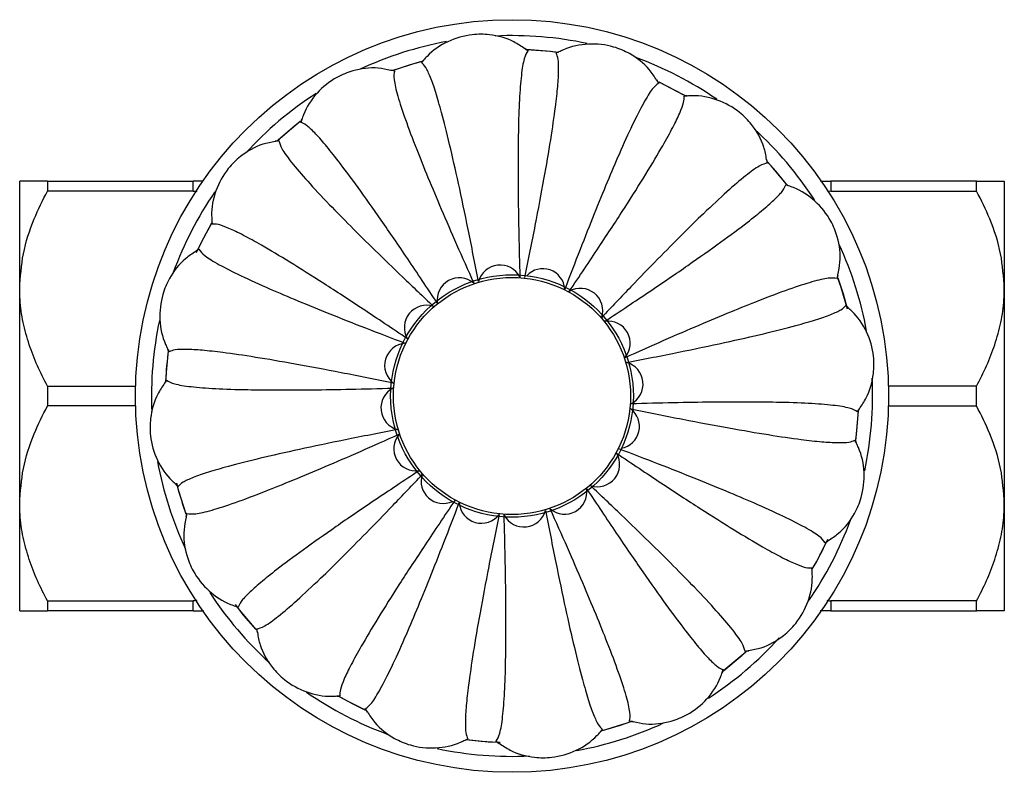
# Model space of a CAD drawing. Units: millimetres. Extents: x 5 to 795, y 5 to 795.
# Drawn here: x 365 to 436, y 308 to 362 of the extents above; entities that cross this region are included whole.
import ezdxf

# ---------------------------------------------------------------- set-up
doc = ezdxf.new("R2010")
doc.units = ezdxf.units.MM

msp = doc.modelspace()

# ---------------------------------------------------------------- linework, layer by layer
at = {"color": 7, "linetype": 'Continuous', "lineweight": 25}
for p, q in [((401.265, 359.748), (401.055, 359.9)), ((403.313, 359.564), (403.336, 359.57)), ((393.608, 358.901), (393.626, 358.915)), ((391.646, 358.287), (391.392, 358.347)), ((410.712, 357.416), (410.576, 357.638)), ((412.533, 356.463), (412.557, 356.46)), ((384.895, 354.574), (384.907, 354.595)), ((383.317, 353.256), (383.06, 353.215)), ((418.547, 351.647), (418.506, 351.904)), ((364.628, 342.587), (364.628, 350.337)), ((366.628, 350.337), (366.628, 349.622)), ((366.628, 350.337), (377.128, 350.337)), ((377.128, 349.622), (377.128, 350.337)), ((419.865, 350.069), (419.886, 350.058)), ((423.128, 350.337), (423.128, 349.622)), ((433.628, 350.337), (423.128, 350.337)), ((433.628, 349.622), (433.628, 350.337)), ((435.628, 350.337), (435.628, 342.587)), ((377.128, 349.622), (366.628, 349.622)), ((423.128, 349.622), (422.883, 349.584)), ((423.128, 349.622), (433.628, 349.622)), ((378.501, 347.242), (378.504, 347.266)), ((377.548, 345.421), (377.326, 345.284)), ((423.578, 343.319), (423.638, 343.572)), ((364.628, 327.087), (364.628, 342.587)), ((435.628, 342.587), (435.628, 327.087)), ((424.192, 341.357), (424.207, 341.338)), ((375.4, 338.022), (375.394, 338.045)), ((375.216, 335.974), (375.064, 335.763)), ((366.628, 335.551), (372.987, 335.551)), ((366.628, 335.551), (366.628, 334.122)), ((433.628, 335.551), (427.268, 335.551)), ((433.628, 334.122), (433.628, 335.551)), ((372.987, 334.122), (366.628, 334.122)), ((425.039, 333.699), (425.192, 333.91)), ((427.268, 334.122), (433.628, 334.122)), ((424.855, 331.651), (424.862, 331.628)), ((376.063, 328.317), (376.049, 328.335)), ((364.628, 319.337), (364.628, 327.087)), ((435.628, 327.087), (435.628, 319.337)), ((376.677, 326.354), (376.617, 326.101)), ((422.708, 324.252), (422.929, 324.389)), ((421.754, 322.431), (421.751, 322.407)), ((366.628, 320.051), (377.128, 320.051)), ((366.628, 320.051), (366.628, 319.337)), ((377.128, 319.337), (377.128, 320.051)), ((380.39, 319.604), (380.37, 319.616)), ((433.628, 320.051), (423.128, 320.051)), ((423.128, 320.051), (423.128, 319.337)), ((433.628, 319.337), (433.628, 320.051)), ((377.128, 319.337), (366.628, 319.337)), ((423.128, 319.337), (433.628, 319.337)), ((381.708, 318.026), (381.749, 317.769)), ((416.938, 316.417), (417.195, 316.458)), ((415.36, 315.099), (415.349, 315.078)), ((387.722, 313.21), (387.698, 313.213)), ((389.543, 312.257), (389.68, 312.035)), ((408.61, 311.386), (408.863, 311.326)), ((406.648, 310.772), (406.629, 310.758)), ((396.942, 310.109), (396.919, 310.103)), ((398.99, 309.925), (399.201, 309.773))]:
    msp.add_line(p, q, dxfattribs=at)
at = {"color": 7, "linetype": 'Continuous', "lineweight": 25, "flags": 128}
for points in [[(403.469, 359.612), (402.87, 359.685), (401.175, 359.814)], [(393.593, 358.967), (393.275, 358.879), (391.542, 358.316)], [(393.644, 358.981), (392.786, 358.734), (391.625, 358.346)], [(412.575, 356.517), (411.153, 357.274), (410.739, 357.472)], [(412.584, 356.512), (412.504, 356.558), (410.741, 357.472)], [(384.864, 354.636), (383.907, 353.859), (383.225, 353.256)], [(384.862, 354.634), (384.298, 354.186), (383.277, 353.304)], [(420.008, 349.994), (418.815, 351.442), (418.533, 351.754)], [(420.009, 349.994), (419.15, 351.058), (418.535, 351.752)], [(378.45, 347.289), (377.92, 346.317), (377.363, 345.169)], [(378.462, 347.309), (377.69, 345.862), (377.434, 345.325)], [(424.327, 341.111), (423.87, 342.664), (423.609, 343.416)], [(424.272, 341.32), (424.025, 342.178), (423.637, 343.339)], [(375.341, 338.096), (375.188, 336.563), (375.148, 335.842)], [(424.903, 331.495), (424.976, 332.094), (425.104, 333.756)], [(424.918, 331.612), (425.027, 332.601), (425.106, 333.799)], [(375.933, 328.545), (376.086, 327.984), (376.618, 326.335)], [(421.806, 322.386), (422.097, 322.905), (422.898, 324.516)], [(380.159, 319.795), (380.778, 319.007), (381.66, 317.986)], [(380.308, 319.6), (380.459, 319.405), (381.661, 317.985)], [(415.364, 315.017), (415.559, 315.168), (416.979, 316.37)], [(415.391, 315.037), (416.733, 316.149), (417.046, 316.431)], [(387.675, 313.159), (388.647, 312.629), (389.514, 312.202)], [(387.677, 313.158), (388.197, 312.868), (389.594, 312.165)], [(406.652, 310.703), (408.438, 311.259), (408.814, 311.394)], [(406.653, 310.704), (407.956, 311.094), (408.707, 311.355)], [(396.794, 310.06), (397.893, 309.937), (399.121, 309.857)], [(396.868, 310.05), (398.401, 309.897), (399.271, 309.852)]]:
    msp.add_lwpolyline(points, dxfattribs=at)
at = {"color": 8, "linetype": 'Continuous', "lineweight": 25, "flags": 128}
for points in [[(403.512, 359.659), (403.313, 359.564), (403.313, 359.564), (403.313, 359.564)], [(393.755, 359.065), (393.608, 358.901), (393.608, 358.901), (393.608, 358.901)], [(412.753, 356.475), (412.534, 356.463), (412.533, 356.463), (412.533, 356.463)], [(384.968, 354.782), (384.895, 354.574), (384.895, 354.574), (384.895, 354.574)], [(420.073, 349.996), (419.865, 350.069), (419.865, 350.069), (419.865, 350.069)], [(378.49, 347.462), (378.501, 347.242), (378.501, 347.242), (378.501, 347.242)], [(424.356, 341.209), (424.192, 341.357), (424.192, 341.357), (424.192, 341.357)], [(375.305, 338.22), (375.4, 338.022), (375.4, 338.022), (375.4, 338.022)], [(424.95, 331.453), (424.856, 331.651), (424.855, 331.651), (424.855, 331.651)], [(375.9, 328.464), (376.063, 328.317), (376.063, 328.317), (376.063, 328.317)], [(421.766, 322.211), (421.754, 322.431), (421.754, 322.431), (421.754, 322.431)], [(380.183, 319.677), (380.39, 319.604), (380.39, 319.604), (380.39, 319.604)], [(415.287, 314.892), (415.36, 315.099), (415.36, 315.099), (415.36, 315.099)], [(387.502, 313.198), (387.722, 313.21), (387.722, 313.21), (387.722, 313.21)], [(406.501, 310.609), (406.648, 310.772), (406.648, 310.772), (406.648, 310.772)], [(396.744, 310.014), (396.942, 310.109), (396.942, 310.109), (396.942, 310.109)]]:
    msp.add_lwpolyline(points, dxfattribs=at)
at = {"color": 7, "linetype": 'Continuous', "lineweight": 25}
for radius in [27.15, 8.75, 8.55]:
    msp.add_circle((400.128, 334.837), radius, dxfattribs=at)
for centre, radius, start, end in [((400.128, 334.837), 26, 77.95723, 92.67042), ((400.128, 334.837), 26, 100.44542, 114.91939), ((400.128, 334.837), 25, 82.33143, 87.57178), ((400.128, 334.837), 26, 55.41576, 69.89636), ((400.128, 334.837), 26, 122.92249, 137.59818), ((400.128, 334.837), 26, 32.98553, 47.75443), ((400.128, 334.837), 26, 145.47141, 159.9476), ((400.128, 334.837), 26, 10.3826, 24.87882), ((399.266, 342.683), 1.606, 27.21989, 165.31356), ((402.35, 342.432), 1.589, 4.18958, 137.08731), ((396.329, 341.756), 1.606, 49.71989, 187.81356), ((405.067, 340.994), 1.606, 342.21989, 120.31356), ((393.97, 339.776), 1.606, 72.21989, 210.31356), ((400.128, 334.837), 26, 167.88096, 182.53691), ((407.047, 338.635), 1.606, 319.71989, 97.81356), ((400.128, 334.837), 25, 172.33143, 177.57179), ((392.549, 337.043), 1.606, 94.71989, 232.81356), ((407.974, 335.698), 1.606, 297.21989, 75.31356), ((400.128, 334.837), 26, 348.00769, 2.85106), ((392.281, 333.975), 1.606, 117.21989, 255.31356), ((407.728, 332.634), 1.59, 280.33852, 53.33818), ((393.208, 331.038), 1.606, 139.71989, 277.81356), ((406.285, 329.897), 1.606, 252.21989, 30.31356), ((400.128, 334.837), 26, 190.49357, 205.1486), ((395.168, 328.67), 1.59, 161.69345, 294.66081), ((400.128, 334.837), 25, 194.57758, 200.06971), ((403.926, 327.917), 1.606, 229.71989, 7.81356), ((397.921, 327.257), 1.606, 184.71989, 322.81356), ((400.989, 326.99), 1.606, 207.21989, 345.31356), ((400.128, 334.837), 26, 325.34609, 339.86709), ((400.128, 334.837), 25, 330.11542, 335.19053), ((400.128, 334.837), 26, 213.0402, 227.71786), ((400.128, 334.837), 26, 303.02401, 317.83724), ((400.128, 334.837), 26, 235.26354, 249.86248), ((400.128, 334.837), 26, 280.30635, 294.86152), ((400.128, 334.837), 26, 258.03475, 272.77587)]:
    msp.add_arc(centre, radius, start, end, dxfattribs=at)
for points, knots in [([(401.043, 359.886), (400.79, 360.06), (400.03, 360.583), (398.706, 360.938), (397.061, 360.953), (395.461, 360.489), (394.32, 359.711), (393.836, 359.158), (393.755, 359.065)], [0, 0, 0, 0, 0.114433, 0.343274, 0.497166, 0.725371, 0.953913, 1, 1, 1, 1]), ([(410.559, 357.629), (410.392, 357.887), (409.89, 358.66), (408.803, 359.496), (407.289, 360.138), (405.633, 360.322), (404.282, 360.04), (403.622, 359.714), (403.512, 359.659)], [0, 0, 0, 0, 0.114433, 0.343274, 0.497166, 0.725371, 0.953913, 1, 1, 1, 1]), ([(401.27, 359.743), (401.177, 359.59), (400.99, 359.287), (400.793, 358.058), (400.654, 356.299), (400.582, 354.146), (400.558, 351.769), (400.571, 349.278), (400.614, 346.51), (400.667, 344.452), (400.694, 343.418)], [0, 0, 0, 0, 0.141469, 0.28146, 0.420596, 0.55942, 0.668648, 0.778278, 0.888611, 1, 1, 1, 1]), ([(401.055, 343.386), (401.314, 344.668), (401.829, 347.217), (402.45, 350.533), (402.941, 353.402), (403.262, 355.599), (403.441, 357.227), (403.506, 358.376), (403.476, 359.203), (403.368, 359.443), (403.313, 359.564)], [0, 0, 0, 0, 0.1415305, 0.2815112, 0.420625, 0.5594479, 0.6686909, 0.7783374, 0.8886674, 1, 1, 1, 1]), ([(401.268, 359.752), (401.269, 359.752), (401.284, 359.749), (401.277, 359.746), (401.27, 359.743)], [0, 0, 0, 0, 0.0148991, 1, 1, 1, 1]), ([(403.504, 359.67), (403.463, 359.654), (403.402, 359.63), (403.345, 359.599), (403.326, 359.589)], [0, 0, 0, 0, 0.673531, 1, 1, 1, 1]), ([(397.712, 343.09), (397.461, 344.373), (396.962, 346.926), (396.266, 350.227), (395.622, 353.066), (395.078, 355.217), (394.62, 356.79), (394.24, 357.877), (393.897, 358.629), (393.704, 358.81), (393.608, 358.901)], [0, 0, 0, 0, 0.1415305, 0.2815112, 0.420625, 0.5594479, 0.6686909, 0.7783374, 0.8886674, 1, 1, 1, 1]), ([(393.743, 359.072), (393.712, 359.041), (393.665, 358.996), (393.624, 358.946), (393.61, 358.929)], [0, 0, 0, 0, 0.6735308, 1, 1, 1, 1]), ([(391.387, 358.33), (391.087, 358.394), (390.185, 358.586), (388.825, 358.407), (387.3, 357.791), (385.999, 356.751), (385.243, 355.596), (385.008, 354.898), (384.968, 354.782)], [0, 0, 0, 0, 0.114433, 0.343274, 0.497166, 0.725371, 0.953913, 1, 1, 1, 1]), ([(391.652, 358.284), (391.624, 358.107), (391.568, 357.756), (391.856, 356.545), (392.4, 354.867), (393.158, 352.85), (394.046, 350.645), (395.011, 348.349), (396.109, 345.808), (396.947, 343.927), (397.367, 342.981)], [0, 0, 0, 0, 0.1414695, 0.2814605, 0.4205959, 0.5594205, 0.6686484, 0.7782776, 0.8886107, 1, 1, 1, 1]), ([(391.647, 358.292), (391.647, 358.292), (391.662, 358.295), (391.657, 358.289), (391.652, 358.284)], [0, 0, 0, 0, 0.014899, 1, 1, 1, 1]), ([(410.714, 357.409), (410.57, 357.305), (410.282, 357.096), (409.629, 356.036), (408.827, 354.464), (407.937, 352.503), (407.005, 350.315), (406.064, 348.009), (405.044, 345.436), (404.306, 343.514), (403.935, 342.548)], [0, 0, 0, 0, 0.141469, 0.28146, 0.420596, 0.55942, 0.668648, 0.778278, 0.888611, 1, 1, 1, 1]), ([(410.716, 357.419), (410.717, 357.419), (410.73, 357.41), (410.722, 357.41), (410.714, 357.409)], [0, 0, 0, 0, 0.014899, 1, 1, 1, 1]), ([(404.256, 342.381), (404.986, 343.466), (406.437, 345.624), (408.28, 348.449), (409.832, 350.912), (410.968, 352.819), (411.757, 354.254), (412.257, 355.292), (412.546, 356.066), (412.538, 356.331), (412.533, 356.463)], [0, 0, 0, 0, 0.14153, 0.281511, 0.420625, 0.559448, 0.668691, 0.778337, 0.888667, 1, 1, 1, 1]), ([(412.75, 356.488), (412.706, 356.489), (412.641, 356.49), (412.576, 356.483), (412.555, 356.481)], [0, 0, 0, 0, 0.673531, 1, 1, 1, 1]), ([(418.488, 351.902), (418.432, 352.204), (418.264, 353.111), (417.579, 354.299), (416.426, 355.472), (414.967, 356.275), (413.61, 356.532), (412.876, 356.483), (412.753, 356.475)], [0, 0, 0, 0, 0.114433, 0.343274, 0.497166, 0.725371, 0.953913, 1, 1, 1, 1]), ([(384.955, 354.784), (384.937, 354.743), (384.911, 354.684), (384.892, 354.621), (384.886, 354.601)], [0, 0, 0, 0, 0.673531, 1, 1, 1, 1]), ([(394.737, 341.538), (394.014, 342.627), (392.576, 344.794), (390.671, 347.578), (388.989, 349.954), (387.663, 351.733), (386.638, 353.012), (385.871, 353.87), (385.266, 354.434), (385.019, 354.527), (384.895, 354.574)], [0, 0, 0, 0, 0.14153, 0.281511, 0.420625, 0.559448, 0.668691, 0.778337, 0.888667, 1, 1, 1, 1]), ([(383.062, 353.197), (382.76, 353.141), (381.853, 352.973), (380.665, 352.288), (379.492, 351.135), (378.689, 349.676), (378.432, 348.319), (378.481, 347.585), (378.49, 347.462)], [0, 0, 0, 0, 0.114433, 0.343274, 0.497166, 0.725371, 0.953913, 1, 1, 1, 1]), ([(383.316, 353.261), (383.316, 353.261), (383.33, 353.27), (383.327, 353.263), (383.324, 353.256)], [0, 0, 0, 0, 0.014899, 1, 1, 1, 1]), ([(383.324, 353.256), (383.366, 353.082), (383.448, 352.736), (384.178, 351.727), (385.323, 350.385), (386.795, 348.812), (388.459, 347.114), (390.229, 345.362), (392.217, 343.435), (393.71, 342.017), (394.46, 341.305)], [0, 0, 0, 0, 0.141469, 0.28146, 0.420596, 0.55942, 0.668648, 0.778278, 0.888611, 1, 1, 1, 1]), ([(418.547, 351.64), (418.373, 351.598), (418.027, 351.516), (417.018, 350.787), (415.676, 349.641), (414.103, 348.17), (412.405, 346.505), (410.653, 344.735), (408.726, 342.747), (407.308, 341.254), (406.596, 340.504)], [0, 0, 0, 0, 0.141469, 0.28146, 0.420596, 0.55942, 0.668648, 0.778278, 0.888611, 1, 1, 1, 1]), ([(418.552, 351.648), (418.552, 351.648), (418.561, 351.635), (418.554, 351.637), (418.547, 351.64)], [0, 0, 0, 0, 0.014899, 1, 1, 1, 1]), ([(366.628, 350.337), (366.302, 350.337), (365.586, 350.337), (364.803, 350.337), (364.687, 350.337), (364.628, 350.337)], [0, 0, 0, 0, 0.291654, 0.640986, 1, 1, 1, 1]), ([(377.847, 350.337), (377.826, 350.337), (377.733, 350.337), (377.53, 350.337), (377.292, 350.337), (377.167, 350.337), (377.128, 350.337)], [0, 0, 0, 0, 0.124985, 0.56578, 0.862115, 1, 1, 1, 1]), ([(406.829, 340.227), (407.918, 340.95), (410.085, 342.388), (412.869, 344.293), (415.245, 345.975), (417.025, 347.302), (418.303, 348.326), (419.161, 349.093), (419.725, 349.698), (419.818, 349.945), (419.865, 350.069)], [0, 0, 0, 0, 0.14153, 0.281511, 0.420625, 0.559448, 0.668691, 0.778337, 0.888667, 1, 1, 1, 1]), ([(420.075, 350.009), (420.035, 350.027), (419.975, 350.053), (419.912, 350.072), (419.892, 350.078)], [0, 0, 0, 0, 0.673531, 1, 1, 1, 1]), ([(422.383, 350.337), (422.411, 350.337), (422.512, 350.337), (422.725, 350.337), (422.963, 350.337), (423.088, 350.337), (423.128, 350.337)], [0, 0, 0, 0, 0.1670939, 0.5866762, 0.8687504, 1, 1, 1, 1]), ([(433.628, 350.337), (433.953, 350.337), (434.669, 350.337), (435.452, 350.337), (435.569, 350.337), (435.628, 350.337)], [0, 0, 0, 0, 0.291654, 0.640986, 1, 1, 1, 1]), ([(364.628, 342.587), (364.683, 343.428), (364.794, 345.137), (365.565, 347.496), (366.295, 348.957), (366.628, 349.622)], [0, 0, 0, 0, 0.345618, 0.702009, 1, 1, 1, 1]), ([(377.128, 349.622), (377.214, 349.62), (377.306, 349.619), (377.383, 349.58), (377.387, 349.578)], [0, 0, 0, 0, 0.944753, 1, 1, 1, 1]), ([(423.621, 343.577), (423.685, 343.878), (423.877, 344.779), (423.698, 346.139), (423.082, 347.664), (422.042, 348.965), (420.887, 349.721), (420.19, 349.956), (420.073, 349.996)], [0, 0, 0, 0, 0.114433, 0.343274, 0.497166, 0.725371, 0.953913, 1, 1, 1, 1]), ([(435.628, 342.587), (435.573, 343.428), (435.461, 345.137), (434.69, 347.496), (433.96, 348.957), (433.628, 349.622)], [0, 0, 0, 0, 0.345618, 0.702009, 1, 1, 1, 1]), ([(378.477, 347.459), (378.476, 347.415), (378.474, 347.35), (378.481, 347.285), (378.483, 347.264)], [0, 0, 0, 0, 0.673531, 1, 1, 1, 1]), ([(392.583, 338.965), (391.498, 339.695), (389.341, 341.146), (386.515, 342.989), (384.052, 344.541), (382.145, 345.677), (380.71, 346.466), (379.673, 346.966), (378.898, 347.255), (378.634, 347.246), (378.501, 347.242)], [0, 0, 0, 0, 0.14153, 0.281511, 0.420625, 0.559448, 0.668691, 0.778337, 0.888667, 1, 1, 1, 1]), ([(377.335, 345.268), (377.077, 345.101), (376.304, 344.599), (375.469, 343.511), (374.826, 341.998), (374.642, 340.342), (374.924, 338.991), (375.25, 338.331), (375.305, 338.22)], [0, 0, 0, 0, 0.114433, 0.343274, 0.497166, 0.725371, 0.953913, 1, 1, 1, 1]), ([(377.545, 345.425), (377.545, 345.425), (377.554, 345.438), (377.554, 345.431), (377.555, 345.423)], [0, 0, 0, 0, 0.014899, 1, 1, 1, 1]), ([(377.555, 345.423), (377.66, 345.278), (377.868, 344.991), (378.928, 344.338), (380.5, 343.536), (382.461, 342.646), (384.649, 341.714), (386.955, 340.773), (389.528, 339.753), (391.451, 339.015), (392.416, 338.644)], [0, 0, 0, 0, 0.141469, 0.28146, 0.420596, 0.55942, 0.668648, 0.778278, 0.888611, 1, 1, 1, 1]), ([(423.575, 343.312), (423.398, 343.34), (423.047, 343.396), (421.836, 343.109), (420.158, 342.564), (418.141, 341.807), (415.936, 340.918), (413.64, 339.954), (411.099, 338.855), (409.218, 338.018), (408.273, 337.597)], [0, 0, 0, 0, 0.141469, 0.28146, 0.420596, 0.55942, 0.668648, 0.778278, 0.888611, 1, 1, 1, 1]), ([(423.583, 343.317), (423.583, 343.317), (423.586, 343.302), (423.58, 343.307), (423.575, 343.312)], [0, 0, 0, 0, 0.014899, 1, 1, 1, 1]), ([(366.628, 335.551), (366.378, 336.039), (365.88, 337.014), (365.283, 338.55), (364.849, 340.143), (364.65, 341.504), (364.633, 342.32), (364.628, 342.587)], [0, 0, 0, 0, 0.219107, 0.438126, 0.664464, 0.890691, 1, 1, 1, 1]), ([(433.628, 335.551), (433.877, 336.039), (434.376, 337.014), (434.972, 338.55), (435.406, 340.143), (435.605, 341.504), (435.622, 342.32), (435.628, 342.587)], [0, 0, 0, 0, 0.219107, 0.438126, 0.664464, 0.890691, 1, 1, 1, 1]), ([(408.381, 337.252), (409.665, 337.503), (412.217, 338.003), (415.518, 338.698), (418.357, 339.342), (420.509, 339.887), (422.081, 340.344), (423.168, 340.724), (423.92, 341.068), (424.101, 341.26), (424.192, 341.357)], [0, 0, 0, 0, 0.14153, 0.281511, 0.420625, 0.559448, 0.668691, 0.778337, 0.888667, 1, 1, 1, 1]), ([(424.363, 341.221), (424.332, 341.253), (424.287, 341.3), (424.237, 341.341), (424.22, 341.354)], [0, 0, 0, 0, 0.673531, 1, 1, 1, 1]), ([(425.177, 333.921), (425.352, 334.175), (425.874, 334.934), (426.229, 336.259), (426.244, 337.903), (425.78, 339.503), (425.002, 340.644), (424.449, 341.128), (424.356, 341.209)], [0, 0, 0, 0, 0.114433, 0.343274, 0.497166, 0.725371, 0.953913, 1, 1, 1, 1]), ([(375.294, 338.213), (375.31, 338.172), (375.334, 338.111), (375.365, 338.054), (375.375, 338.035)], [0, 0, 0, 0, 0.673531, 1, 1, 1, 1]), ([(391.578, 335.764), (390.296, 336.023), (387.747, 336.538), (384.431, 337.159), (381.562, 337.65), (379.366, 337.97), (377.737, 338.15), (376.588, 338.215), (375.762, 338.185), (375.521, 338.076), (375.4, 338.022)], [0, 0, 0, 0, 0.1415305, 0.2815112, 0.420625, 0.5594479, 0.6686909, 0.7783374, 0.8886674, 1, 1, 1, 1]), ([(375.212, 335.977), (375.212, 335.978), (375.215, 335.993), (375.219, 335.986), (375.222, 335.979)], [0, 0, 0, 0, 0.014899, 1, 1, 1, 1]), ([(375.222, 335.979), (375.374, 335.885), (375.677, 335.699), (376.906, 335.502), (378.665, 335.363), (380.818, 335.291), (383.195, 335.267), (385.686, 335.28), (388.454, 335.323), (390.512, 335.376), (391.546, 335.403)], [0, 0, 0, 0, 0.141469, 0.28146, 0.420596, 0.55942, 0.668648, 0.778278, 0.888611, 1, 1, 1, 1]), ([(375.078, 335.752), (374.904, 335.499), (374.381, 334.739), (374.026, 333.414), (374.011, 331.77), (374.475, 330.17), (375.253, 329.029), (375.807, 328.545), (375.9, 328.464)], [0, 0, 0, 0, 0.114433, 0.343274, 0.497166, 0.725371, 0.953913, 1, 1, 1, 1]), ([(364.628, 327.087), (364.683, 327.928), (364.794, 329.637), (365.565, 331.996), (366.295, 333.457), (366.628, 334.122)], [0, 0, 0, 0, 0.345618, 0.702009, 1, 1, 1, 1]), ([(408.678, 333.909), (409.959, 333.65), (412.508, 333.135), (415.824, 332.514), (418.694, 332.023), (420.89, 331.703), (422.518, 331.523), (423.667, 331.458), (424.494, 331.488), (424.735, 331.597), (424.855, 331.651)], [0, 0, 0, 0, 0.14153, 0.281511, 0.420625, 0.559448, 0.668691, 0.778337, 0.888667, 1, 1, 1, 1]), ([(425.034, 333.694), (424.881, 333.788), (424.578, 333.974), (423.35, 334.171), (421.59, 334.31), (419.438, 334.382), (417.06, 334.406), (414.569, 334.393), (411.802, 334.35), (409.743, 334.297), (408.709, 334.27)], [0, 0, 0, 0, 0.141469, 0.28146, 0.420596, 0.55942, 0.668648, 0.778278, 0.888611, 1, 1, 1, 1]), ([(435.628, 327.087), (435.573, 327.928), (435.461, 329.637), (434.69, 331.996), (433.96, 333.457), (433.628, 334.122)], [0, 0, 0, 0, 0.345618, 0.702009, 1, 1, 1, 1]), ([(425.043, 333.696), (425.043, 333.696), (425.04, 333.68), (425.037, 333.687), (425.034, 333.694)], [0, 0, 0, 0, 0.014899, 1, 1, 1, 1]), ([(391.874, 332.421), (390.591, 332.17), (388.039, 331.67), (384.737, 330.975), (381.898, 330.331), (379.747, 329.787), (378.174, 329.329), (377.087, 328.949), (376.335, 328.606), (376.154, 328.413), (376.063, 328.317)], [0, 0, 0, 0, 0.14153, 0.281511, 0.420625, 0.559448, 0.668691, 0.778337, 0.888667, 1, 1, 1, 1]), ([(376.68, 326.361), (376.857, 326.333), (377.208, 326.277), (378.419, 326.564), (380.097, 327.109), (382.114, 327.867), (384.319, 328.755), (386.615, 329.72), (389.156, 330.818), (391.038, 331.656), (391.983, 332.076)], [0, 0, 0, 0, 0.141469, 0.28146, 0.420596, 0.55942, 0.668648, 0.778278, 0.888611, 1, 1, 1, 1]), ([(424.961, 331.461), (424.945, 331.501), (424.921, 331.562), (424.891, 331.619), (424.88, 331.638)], [0, 0, 0, 0, 0.673531, 1, 1, 1, 1]), ([(422.701, 324.25), (422.596, 324.395), (422.387, 324.683), (421.327, 325.335), (419.755, 326.137), (417.794, 327.027), (415.607, 327.959), (413.3, 328.9), (410.727, 329.92), (408.805, 330.658), (407.839, 331.029)], [0, 0, 0, 0, 0.141469, 0.28146, 0.420596, 0.55942, 0.668648, 0.778278, 0.888611, 1, 1, 1, 1]), ([(422.92, 324.405), (423.178, 324.572), (423.952, 325.074), (424.787, 326.162), (425.429, 327.675), (425.613, 329.331), (425.331, 330.683), (425.005, 331.342), (424.95, 331.453)], [0, 0, 0, 0, 0.114433, 0.343274, 0.497166, 0.725371, 0.953913, 1, 1, 1, 1]), ([(407.672, 330.708), (408.757, 329.978), (410.915, 328.527), (413.741, 326.684), (416.204, 325.132), (418.11, 323.996), (419.545, 323.207), (420.583, 322.707), (421.358, 322.419), (421.622, 322.427), (421.754, 322.431)], [0, 0, 0, 0, 0.14153, 0.281511, 0.420625, 0.559448, 0.668691, 0.778337, 0.888667, 1, 1, 1, 1]), ([(393.426, 329.446), (392.337, 328.723), (390.17, 327.285), (387.387, 325.38), (385.01, 323.698), (383.231, 322.372), (381.952, 321.347), (381.094, 320.58), (380.531, 319.975), (380.437, 319.728), (380.39, 319.604)], [0, 0, 0, 0, 0.14153, 0.281511, 0.420625, 0.559448, 0.668691, 0.778337, 0.888667, 1, 1, 1, 1]), ([(381.709, 318.033), (381.882, 318.075), (382.228, 318.157), (383.237, 318.887), (384.579, 320.032), (386.152, 321.503), (387.85, 323.168), (389.602, 324.938), (391.529, 326.926), (392.947, 328.419), (393.659, 329.169)], [0, 0, 0, 0, 0.141469, 0.28146, 0.420596, 0.55942, 0.668648, 0.778278, 0.888611, 1, 1, 1, 1]), ([(375.893, 328.452), (375.923, 328.421), (375.968, 328.374), (376.019, 328.332), (376.035, 328.319)], [0, 0, 0, 0, 0.673531, 1, 1, 1, 1]), ([(405.518, 328.135), (406.241, 327.046), (407.679, 324.879), (409.585, 322.095), (411.266, 319.719), (412.593, 317.94), (413.617, 316.661), (414.384, 315.803), (414.989, 315.239), (415.236, 315.146), (415.36, 315.099)], [0, 0, 0, 0, 0.14153, 0.281511, 0.420625, 0.559448, 0.668691, 0.778337, 0.888667, 1, 1, 1, 1]), ([(416.931, 316.418), (416.889, 316.591), (416.807, 316.937), (416.078, 317.946), (414.932, 319.288), (413.461, 320.861), (411.796, 322.559), (410.026, 324.311), (408.039, 326.238), (406.545, 327.656), (405.795, 328.368)], [0, 0, 0, 0, 0.141469, 0.28146, 0.420596, 0.55942, 0.668648, 0.778278, 0.888611, 1, 1, 1, 1]), ([(366.628, 320.051), (366.378, 320.539), (365.88, 321.514), (365.283, 323.05), (364.849, 324.643), (364.65, 326.004), (364.633, 326.82), (364.628, 327.087)], [0, 0, 0, 0, 0.219107, 0.438126, 0.664464, 0.890691, 1, 1, 1, 1]), ([(395.999, 327.292), (395.27, 326.207), (393.818, 324.05), (391.975, 321.224), (390.423, 318.761), (389.287, 316.854), (388.498, 315.419), (387.998, 314.381), (387.71, 313.607), (387.718, 313.343), (387.722, 313.21)], [0, 0, 0, 0, 0.14153, 0.281511, 0.420625, 0.559448, 0.668691, 0.778337, 0.888667, 1, 1, 1, 1]), ([(389.541, 312.264), (389.686, 312.369), (389.974, 312.577), (390.626, 313.637), (391.428, 315.209), (392.319, 317.17), (393.25, 319.358), (394.191, 321.664), (395.211, 324.237), (395.949, 326.16), (396.32, 327.125)], [0, 0, 0, 0, 0.141469, 0.28146, 0.420596, 0.55942, 0.668648, 0.778278, 0.888611, 1, 1, 1, 1]), ([(408.603, 311.389), (408.631, 311.566), (408.687, 311.917), (408.4, 313.128), (407.855, 314.806), (407.098, 316.823), (406.21, 319.028), (405.245, 321.324), (404.146, 323.865), (403.309, 325.746), (402.888, 326.692)], [0, 0, 0, 0, 0.141469, 0.28146, 0.420596, 0.55942, 0.668648, 0.778278, 0.888611, 1, 1, 1, 1]), ([(433.628, 320.051), (433.877, 320.539), (434.376, 321.514), (434.972, 323.05), (435.406, 324.643), (435.605, 326.004), (435.622, 326.82), (435.628, 327.087)], [0, 0, 0, 0, 0.219107, 0.438126, 0.664464, 0.890691, 1, 1, 1, 1]), ([(376.634, 326.096), (376.57, 325.795), (376.378, 324.894), (376.557, 323.534), (377.173, 322.009), (378.213, 320.708), (379.369, 319.952), (380.066, 319.717), (380.183, 319.677)], [0, 0, 0, 0, 0.114433, 0.343274, 0.497166, 0.725371, 0.953913, 1, 1, 1, 1]), ([(376.672, 326.356), (376.672, 326.356), (376.669, 326.371), (376.675, 326.366), (376.68, 326.361)], [0, 0, 0, 0, 0.014899, 1, 1, 1, 1]), ([(399.201, 326.287), (398.942, 325.005), (398.426, 322.456), (397.805, 319.14), (397.314, 316.271), (396.994, 314.075), (396.814, 312.446), (396.75, 311.297), (396.779, 310.47), (396.888, 310.23), (396.942, 310.109)], [0, 0, 0, 0, 0.14153, 0.281511, 0.420625, 0.559448, 0.668691, 0.778337, 0.888667, 1, 1, 1, 1]), ([(398.985, 309.931), (399.079, 310.083), (399.265, 310.386), (399.462, 311.615), (399.601, 313.374), (399.674, 315.527), (399.697, 317.904), (399.684, 320.395), (399.641, 323.163), (399.588, 325.221), (399.561, 326.255)], [0, 0, 0, 0, 0.141469, 0.28146, 0.420596, 0.55942, 0.668648, 0.778278, 0.888611, 1, 1, 1, 1]), ([(402.543, 326.583), (402.794, 325.3), (403.294, 322.747), (403.989, 319.446), (404.633, 316.607), (405.178, 314.456), (405.635, 312.883), (406.015, 311.796), (406.359, 311.044), (406.551, 310.863), (406.648, 310.772)], [0, 0, 0, 0, 0.14153, 0.281511, 0.420625, 0.559448, 0.668691, 0.778337, 0.888667, 1, 1, 1, 1]), ([(422.71, 324.248), (422.71, 324.248), (422.701, 324.235), (422.701, 324.242), (422.701, 324.25)], [0, 0, 0, 0, 0.014899, 1, 1, 1, 1]), ([(421.779, 322.214), (421.78, 322.258), (421.781, 322.323), (421.774, 322.388), (421.772, 322.409)], [0, 0, 0, 0, 0.673531, 1, 1, 1, 1]), ([(417.193, 316.477), (417.496, 316.532), (418.402, 316.7), (419.59, 317.385), (420.763, 318.538), (421.567, 319.997), (421.823, 321.354), (421.774, 322.088), (421.766, 322.211)], [0, 0, 0, 0, 0.114433, 0.343274, 0.497166, 0.725371, 0.953913, 1, 1, 1, 1]), ([(377.412, 320.108), (377.333, 320.083), (377.24, 320.052), (377.142, 320.051), (377.128, 320.051)], [0, 0, 0, 0, 0.853194, 1, 1, 1, 1]), ([(380.181, 319.664), (380.221, 319.646), (380.28, 319.62), (380.343, 319.601), (380.363, 319.595)], [0, 0, 0, 0, 0.673531, 1, 1, 1, 1]), ([(422.84, 320.109), (422.92, 320.083), (423.014, 320.052), (423.113, 320.051), (423.128, 320.051)], [0, 0, 0, 0, 0.855012, 1, 1, 1, 1]), ([(364.628, 319.337), (364.63, 319.337), (364.639, 319.337), (364.758, 319.337), (365.168, 319.337), (365.826, 319.337), (366.455, 319.337), (366.628, 319.337)], [0, 0, 0, 0, 0.069892, 0.261559, 0.453275, 0.849423, 1, 1, 1, 1]), ([(377.128, 319.337), (377.208, 319.337), (377.389, 319.337), (377.668, 319.337), (377.812, 319.337), (377.894, 319.337)], [0, 0, 0, 0, 0.258089, 0.579203, 1, 1, 1, 1]), ([(423.128, 319.337), (423.047, 319.337), (422.866, 319.337), (422.581, 319.337), (422.432, 319.337), (422.345, 319.337)], [0, 0, 0, 0, 0.251743, 0.56496, 1, 1, 1, 1]), ([(435.628, 319.337), (435.625, 319.337), (435.617, 319.337), (435.497, 319.337), (435.087, 319.337), (434.429, 319.337), (433.801, 319.337), (433.628, 319.337)], [0, 0, 0, 0, 0.069892, 0.261559, 0.453275, 0.849423, 1, 1, 1, 1]), ([(381.703, 318.025), (381.703, 318.025), (381.694, 318.039), (381.702, 318.036), (381.709, 318.033)], [0, 0, 0, 0, 0.014899, 1, 1, 1, 1]), ([(381.768, 317.771), (381.824, 317.469), (381.991, 316.562), (382.676, 315.374), (383.829, 314.201), (385.288, 313.398), (386.645, 313.141), (387.379, 313.19), (387.502, 313.198)], [0, 0, 0, 0, 0.114433, 0.343274, 0.497166, 0.725371, 0.953913, 1, 1, 1, 1]), ([(416.939, 316.412), (416.939, 316.412), (416.926, 316.403), (416.928, 316.41), (416.931, 316.418)], [0, 0, 0, 0, 0.014899, 1, 1, 1, 1]), ([(408.868, 311.343), (409.169, 311.279), (410.071, 311.087), (411.43, 311.266), (412.955, 311.882), (414.256, 312.922), (415.012, 314.078), (415.248, 314.775), (415.287, 314.892)], [0, 0, 0, 0, 0.114433, 0.343274, 0.497166, 0.725371, 0.953913, 1, 1, 1, 1]), ([(415.3, 314.889), (415.318, 314.93), (415.344, 314.989), (415.363, 315.052), (415.369, 315.072)], [0, 0, 0, 0, 0.673531, 1, 1, 1, 1]), ([(387.505, 313.185), (387.549, 313.185), (387.614, 313.183), (387.679, 313.19), (387.7, 313.192)], [0, 0, 0, 0, 0.673531, 1, 1, 1, 1]), ([(389.539, 312.254), (389.539, 312.254), (389.526, 312.263), (389.533, 312.263), (389.541, 312.264)], [0, 0, 0, 0, 0.014899, 1, 1, 1, 1]), ([(389.696, 312.044), (389.863, 311.786), (390.365, 311.013), (391.453, 310.177), (392.967, 309.535), (394.622, 309.351), (395.974, 309.633), (396.633, 309.959), (396.744, 310.014)], [0, 0, 0, 0, 0.114433, 0.343274, 0.497166, 0.725371, 0.953913, 1, 1, 1, 1]), ([(408.609, 311.381), (408.608, 311.381), (408.593, 311.378), (408.598, 311.384), (408.603, 311.389)], [0, 0, 0, 0, 0.014899, 1, 1, 1, 1]), ([(399.212, 309.787), (399.466, 309.613), (400.225, 309.09), (401.55, 308.735), (403.194, 308.72), (404.794, 309.184), (405.935, 309.962), (406.419, 310.516), (406.501, 310.609)], [0, 0, 0, 0, 0.114433, 0.343274, 0.497166, 0.725371, 0.953913, 1, 1, 1, 1]), ([(406.512, 310.602), (406.544, 310.632), (406.591, 310.677), (406.632, 310.727), (406.645, 310.744)], [0, 0, 0, 0, 0.673531, 1, 1, 1, 1]), ([(396.752, 310.003), (396.793, 310.019), (396.853, 310.043), (396.911, 310.074), (396.929, 310.084)], [0, 0, 0, 0, 0.673531, 1, 1, 1, 1]), ([(398.987, 309.921), (398.987, 309.921), (398.971, 309.924), (398.978, 309.927), (398.985, 309.931)], [0, 0, 0, 0, 0.014899, 1, 1, 1, 1])]:
    msp.add_open_spline(points, degree=3, knots=knots, dxfattribs=at)
at = {"color": 8, "linetype": 'Continuous', "lineweight": 25}
for points, knots in [([(401.27, 359.743), (401.27, 359.743), (401.2, 359.798), (401.121, 359.842), (401.043, 359.886)], [0, 0, 0, 0, 0.000223, 1, 1, 1, 1]), ([(391.652, 358.284), (391.652, 358.284), (391.566, 358.309), (391.476, 358.319), (391.387, 358.33)], [0, 0, 0, 0, 0.000223, 1, 1, 1, 1]), ([(410.714, 357.409), (410.714, 357.409), (410.671, 357.488), (410.615, 357.559), (410.559, 357.629)], [0, 0, 0, 0, 0.000223, 1, 1, 1, 1]), ([(383.324, 353.256), (383.324, 353.256), (383.235, 353.246), (383.149, 353.221), (383.062, 353.197)], [0, 0, 0, 0, 0.000223, 1, 1, 1, 1]), ([(418.547, 351.64), (418.547, 351.64), (418.537, 351.729), (418.512, 351.816), (418.488, 351.902)], [0, 0, 0, 0, 0.000223, 1, 1, 1, 1]), ([(377.555, 345.423), (377.555, 345.423), (377.476, 345.38), (377.406, 345.324), (377.335, 345.268)], [0, 0, 0, 0, 0.000223, 1, 1, 1, 1]), ([(423.575, 343.312), (423.575, 343.312), (423.6, 343.398), (423.61, 343.488), (423.621, 343.577)], [0, 0, 0, 0, 0.000223, 1, 1, 1, 1]), ([(375.222, 335.979), (375.222, 335.979), (375.166, 335.909), (375.122, 335.83), (375.078, 335.752)], [0, 0, 0, 0, 0.000223, 1, 1, 1, 1]), ([(425.034, 333.694), (425.034, 333.694), (425.09, 333.764), (425.133, 333.843), (425.177, 333.921)], [0, 0, 0, 0, 0.0002232, 1, 1, 1, 1]), ([(376.68, 326.361), (376.68, 326.361), (376.655, 326.275), (376.645, 326.185), (376.634, 326.096)], [0, 0, 0, 0, 0.0002232, 1, 1, 1, 1]), ([(422.701, 324.25), (422.701, 324.25), (422.779, 324.293), (422.85, 324.349), (422.92, 324.405)], [0, 0, 0, 0, 0.000223, 1, 1, 1, 1]), ([(381.709, 318.033), (381.709, 318.033), (381.719, 317.944), (381.743, 317.857), (381.768, 317.771)], [0, 0, 0, 0, 0.000223, 1, 1, 1, 1]), ([(416.931, 316.418), (416.931, 316.418), (417.02, 316.428), (417.107, 316.452), (417.193, 316.477)], [0, 0, 0, 0, 0.000223, 1, 1, 1, 1]), ([(389.541, 312.264), (389.541, 312.264), (389.584, 312.185), (389.64, 312.114), (389.696, 312.044)], [0, 0, 0, 0, 0.000223, 1, 1, 1, 1]), ([(408.603, 311.389), (408.603, 311.389), (408.689, 311.364), (408.779, 311.354), (408.868, 311.343)], [0, 0, 0, 0, 0.000223, 1, 1, 1, 1]), ([(398.985, 309.931), (398.985, 309.931), (399.055, 309.875), (399.134, 309.831), (399.212, 309.787)], [0, 0, 0, 0, 0.000223, 1, 1, 1, 1])]:
    msp.add_open_spline(points, degree=3, knots=knots, dxfattribs=at)

doc.saveas('drawing.dxf')
